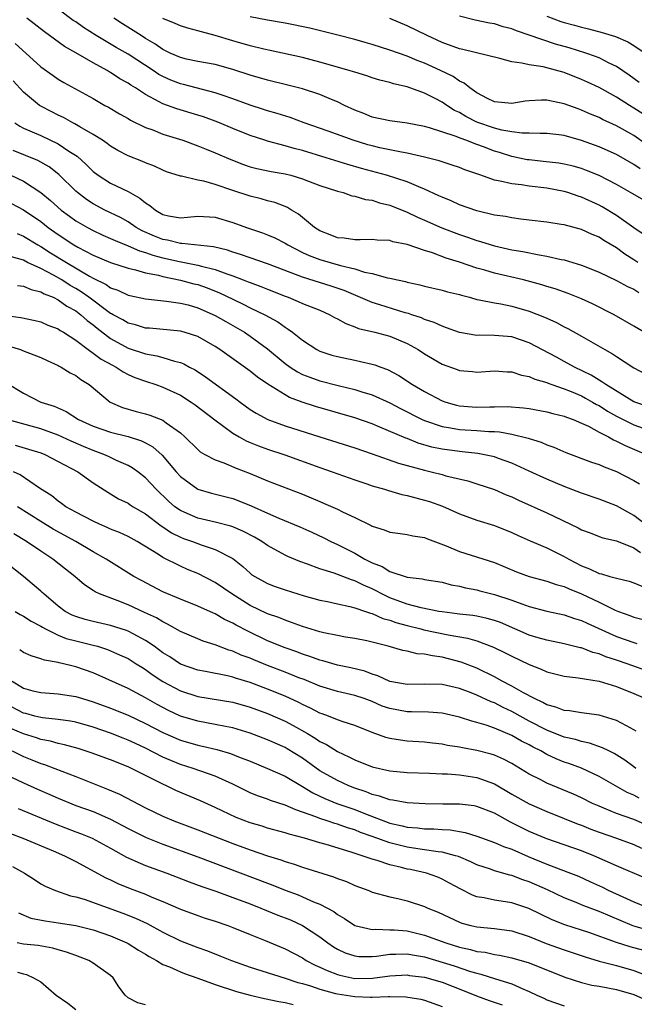
# Model space of a CAD drawing. Units: inches. Extents: x 2646000 to 2648036, y 1503000 to 1506000.
# Drawn here: x 2647541 to 2647611, y 1503102 to 1503215 of the extents above; entities that cross this region are included whole.
import ezdxf

# ---------------------------------------------------------------- set-up
doc = ezdxf.new("R2010")
doc.units = ezdxf.units.IN
doc.header["$MEASUREMENT"] = 0
doc.layers.add('LD26461503_2ft', color=7, linetype='Continuous')

msp = doc.modelspace()

# ---------------------------------------------------------------- linework, layer by layer
at = {"layer": 'LD26461503_2ft'}
for points, elevation in [([(2647612.18, 1503190.18), (2647611, 1503190.96), (2647609, 1503192.37), (2647607.37, 1503193.37), (2647607, 1503193.57), (2647605, 1503194.49), (2647604.6, 1503194.6), (2647603.43, 1503195), (2647603, 1503195.13), (2647601, 1503195.5), (2647599, 1503195.74), (2647598.11, 1503195.89), (2647597, 1503195.99), (2647595.67, 1503196.33), (2647595, 1503196.43), (2647593.44, 1503197), (2647591.61, 1503197.61), (2647591, 1503197.87), (2647590.16, 1503198.16), (2647589, 1503198.52), (2647588.66, 1503198.66), (2647587, 1503199.08), (2647585, 1503199.54), (2647584.37, 1503199.63), (2647581.85, 1503200.15), (2647581, 1503200.35), (2647580.49, 1503200.49), (2647578.81, 1503201), (2647575.96, 1503202.04), (2647573.18, 1503203), (2647571.6, 1503203.6), (2647570.08, 1503204.08), (2647569, 1503204.38), (2647568.54, 1503204.54), (2647567, 1503205.02), (2647565, 1503205.75), (2647563.89, 1503206.12), (2647563, 1503206.43), (2647559.38, 1503207.38), (2647559, 1503207.46), (2647557.89, 1503207.89), (2647557, 1503208.31), (2647556.55, 1503208.55), (2647555.9, 1503209), (2647553, 1503210.86), (2647551.64, 1503211.64), (2647549.36, 1503213), (2647547.91, 1503213.91), (2647547, 1503214.56), (2647546.73, 1503214.73), (2647545, 1503216.02)], 9276), ([(2647611.43, 1503187), (2647611, 1503187.29), (2647609.94, 1503187.94), (2647609, 1503188.66), (2647607.53, 1503189.53), (2647607, 1503189.89), (2647606.21, 1503190.21), (2647605, 1503190.78), (2647603, 1503191.29), (2647602.64, 1503191.36), (2647601, 1503191.61), (2647599, 1503191.86), (2647598.05, 1503191.95), (2647597, 1503192.1), (2647596.27, 1503192.27), (2647595, 1503192.43), (2647593, 1503192.91), (2647591, 1503193.61), (2647590.05, 1503194.05), (2647589, 1503194.46), (2647588.64, 1503194.64), (2647587, 1503195.41), (2647586.34, 1503195.66), (2647585, 1503196.25), (2647582.63, 1503197), (2647579.77, 1503197.77), (2647578.21, 1503198.21), (2647575.73, 1503199), (2647573, 1503199.82), (2647572.06, 1503200.06), (2647571, 1503200.38), (2647569, 1503200.9), (2647568.69, 1503201), (2647567, 1503201.55), (2647565, 1503202.36), (2647563.49, 1503203), (2647563, 1503203.19), (2647561.67, 1503203.67), (2647561, 1503203.88), (2647558.59, 1503204.59), (2647557, 1503205.18), (2647556.58, 1503205.42), (2647555, 1503206.24), (2647553.84, 1503207), (2647553.31, 1503207.31), (2647553, 1503207.54), (2647552.06, 1503208.06), (2647551, 1503208.76), (2647550.84, 1503208.84), (2647550.6, 1503209), (2647549, 1503209.87), (2647547, 1503211.04), (2647545.73, 1503211.73), (2647543.42, 1503213.42), (2647541.41, 1503215)], 9274), ([(2647612.12, 1503194.12), (2647610.86, 1503194.86), (2647609, 1503195.92), (2647607, 1503196.96), (2647605.55, 1503197.55), (2647605, 1503197.75), (2647604.03, 1503198.03), (2647603, 1503198.27), (2647602.38, 1503198.38), (2647600.58, 1503198.58), (2647599, 1503198.74), (2647598.77, 1503198.77), (2647597, 1503199.15), (2647595.59, 1503199.59), (2647595, 1503199.75), (2647593.77, 1503200.23), (2647593, 1503200.5), (2647591.73, 1503201), (2647591.19, 1503201.19), (2647590.52, 1503201.48), (2647587.56, 1503202.44), (2647587, 1503202.58), (2647585, 1503202.97), (2647583, 1503203.22), (2647581, 1503203.65), (2647580.05, 1503204.05), (2647579, 1503204.44), (2647577.82, 1503205), (2647577, 1503205.41), (2647576.31, 1503205.69), (2647575, 1503206.26), (2647573, 1503206.91), (2647571.33, 1503207.33), (2647569, 1503207.88), (2647567, 1503208.47), (2647565, 1503209.13), (2647563, 1503209.68), (2647561, 1503210.04), (2647559.69, 1503210.31), (2647559, 1503210.47), (2647557.83, 1503211), (2647557, 1503211.41), (2647556.07, 1503212.07), (2647555, 1503212.68), (2647554.49, 1503213), (2647553.6, 1503213.6), (2647552.36, 1503214.36), (2647551.36, 1503215)], 9278), ([(2647611.72, 1503197.72), (2647611, 1503198.24), (2647609, 1503199.36), (2647607, 1503200.24), (2647605, 1503200.99), (2647603, 1503201.54), (2647602.37, 1503201.63), (2647601, 1503201.78), (2647600.23, 1503201.77), (2647599, 1503201.83), (2647598.19, 1503201.81), (2647597, 1503201.97), (2647595.85, 1503202.15), (2647595, 1503202.37), (2647593, 1503203.09), (2647591.74, 1503203.74), (2647591, 1503204.18), (2647590.43, 1503204.43), (2647589.54, 1503205), (2647589, 1503205.37), (2647588.23, 1503205.77), (2647587, 1503206.38), (2647585, 1503207.11), (2647583.45, 1503207.45), (2647583, 1503207.61), (2647581.88, 1503207.88), (2647581, 1503208.15), (2647580.37, 1503208.37), (2647579, 1503208.79), (2647578.85, 1503208.85), (2647578.36, 1503209), (2647575, 1503209.96), (2647573, 1503210.47), (2647569.3, 1503211.3), (2647568.56, 1503211.44), (2647567, 1503211.83), (2647565, 1503212.4), (2647563, 1503213.02), (2647561.42, 1503213.42), (2647561, 1503213.56), (2647559.85, 1503213.85), (2647559, 1503214.12), (2647558.4, 1503214.4), (2647557, 1503214.96)], 9280), ([(2647612.48, 1503200.48), (2647611, 1503201.54), (2647609, 1503202.67), (2647607.39, 1503203.39), (2647607, 1503203.6), (2647606, 1503204), (2647605, 1503204.46), (2647604.59, 1503204.59), (2647603, 1503205.18), (2647601, 1503205.61), (2647600.39, 1503205.61), (2647599, 1503205.53), (2647598.52, 1503205.48), (2647597, 1503205.2), (2647595, 1503205.4), (2647594.22, 1503205.78), (2647593, 1503206.44), (2647592.2, 1503207), (2647591.55, 1503207.55), (2647591, 1503207.79), (2647590.29, 1503208.29), (2647588.84, 1503209), (2647587, 1503209.83), (2647586.15, 1503210.15), (2647585, 1503210.63), (2647583, 1503211.33), (2647581, 1503211.97), (2647580.19, 1503212.19), (2647579, 1503212.55), (2647577.05, 1503213.05), (2647573.83, 1503213.83), (2647571, 1503214.43), (2647569, 1503214.77), (2647567, 1503215.15)], 9282), ([(2647612.02, 1503204.02), (2647611, 1503204.69), (2647610.48, 1503205), (2647609, 1503205.95), (2647607, 1503207.05), (2647605.67, 1503207.67), (2647605, 1503207.96), (2647603, 1503208.75), (2647601, 1503209.3), (2647600.6, 1503209.4), (2647599, 1503209.63), (2647598.15, 1503209.85), (2647597, 1503209.98), (2647595.64, 1503210.36), (2647591.4, 1503211.4), (2647591, 1503211.48), (2647589, 1503212.21), (2647587.3, 1503213), (2647585, 1503214.11), (2647583, 1503214.95)], 9284), ([(2647611.61, 1503207.61), (2647610.47, 1503208.47), (2647609, 1503209.45), (2647608.15, 1503209.85), (2647607, 1503210.43), (2647606.6, 1503210.6), (2647605.47, 1503211), (2647603.59, 1503211.59), (2647602.02, 1503212.02), (2647599, 1503213.06), (2647597.54, 1503213.54), (2647597, 1503213.78), (2647596.02, 1503214.02), (2647595, 1503214.35), (2647594.43, 1503214.43), (2647592.78, 1503214.78), (2647591, 1503215.22)], 9286), ([(2647601, 1503215.22), (2647602.62, 1503214.62), (2647603, 1503214.5), (2647604.18, 1503214.18), (2647605, 1503213.95), (2647605.78, 1503213.78), (2647607.36, 1503213.36), (2647608.89, 1503212.89), (2647610.29, 1503212.29), (2647611, 1503211.87), (2647612.29, 1503211)], 9288), ([(2647540.08, 1503212.08), (2647541.3, 1503211), (2647543, 1503209.43), (2647544.41, 1503208.41), (2647545, 1503208.02), (2647545.63, 1503207.63), (2647549, 1503205.77), (2647550.36, 1503205), (2647550.78, 1503204.78), (2647552.03, 1503204.03), (2647553, 1503203.49), (2647553.3, 1503203.3), (2647555, 1503202.47), (2647555.83, 1503202.18), (2647557, 1503201.71), (2647559.28, 1503201), (2647561, 1503200.38), (2647561.97, 1503199.97), (2647563, 1503199.56), (2647564.78, 1503198.78), (2647566.23, 1503198.23), (2647567, 1503197.97), (2647567.78, 1503197.78), (2647569.43, 1503197.43), (2647571, 1503197.17), (2647571.65, 1503197), (2647573, 1503196.59), (2647573.69, 1503196.31), (2647575, 1503195.81), (2647577, 1503195.16), (2647577.66, 1503195), (2647578.65, 1503194.65), (2647579, 1503194.6), (2647580.21, 1503194.21), (2647581, 1503194.12), (2647581.83, 1503193.83), (2647583, 1503193.55), (2647585, 1503192.75), (2647586.17, 1503192.17), (2647587, 1503191.83), (2647588.97, 1503190.97), (2647591, 1503190.2), (2647591.91, 1503189.91), (2647593, 1503189.52), (2647593.41, 1503189.41), (2647595, 1503188.89), (2647597, 1503188.45), (2647598.26, 1503188.26), (2647600.13, 1503187.87), (2647601, 1503187.73), (2647602.66, 1503187.34), (2647603, 1503187.28), (2647605, 1503186.69), (2647607, 1503185.88), (2647609, 1503184.93), (2647610.25, 1503184.25), (2647611, 1503183.92), (2647611.57, 1503183.57)], 9272), ([(2647613, 1503178.5), (2647611, 1503179.71), (2647608.74, 1503181), (2647606.25, 1503182.25), (2647605, 1503182.83), (2647603.44, 1503183.44), (2647601.97, 1503183.97), (2647601, 1503184.25), (2647600.44, 1503184.44), (2647598.33, 1503185), (2647595, 1503185.77), (2647593.9, 1503186.1), (2647593, 1503186.35), (2647591, 1503187.02), (2647589.48, 1503187.48), (2647587.91, 1503188.09), (2647587, 1503188.38), (2647585, 1503189.07), (2647583.37, 1503189.37), (2647583, 1503189.5), (2647581.55, 1503189.55), (2647581, 1503189.62), (2647579.6, 1503189.6), (2647579, 1503189.57), (2647577.78, 1503189.78), (2647577, 1503189.82), (2647576.18, 1503190.18), (2647575, 1503190.61), (2647574.39, 1503191), (2647572.53, 1503192.53), (2647571.74, 1503193), (2647571.29, 1503193.29), (2647571, 1503193.41), (2647569.85, 1503193.85), (2647569, 1503194.07), (2647568.28, 1503194.28), (2647567, 1503194.59), (2647565, 1503195.25), (2647563, 1503195.93), (2647561.69, 1503196.31), (2647561, 1503196.44), (2647559.13, 1503196.87), (2647559, 1503196.88), (2647557.4, 1503197.4), (2647557, 1503197.56), (2647556.02, 1503198.02), (2647555, 1503198.42), (2647554.6, 1503198.6), (2647553, 1503199.21), (2647551.82, 1503199.82), (2647551, 1503200.31), (2647550.62, 1503200.62), (2647550.06, 1503201), (2647549, 1503201.67), (2647547.46, 1503202.54), (2647546.89, 1503202.89), (2647546.66, 1503203), (2647545.6, 1503203.6), (2647545, 1503203.88), (2647544.25, 1503204.25), (2647542.94, 1503204.94), (2647542.85, 1503205), (2647541, 1503206.53), (2647539.83, 1503207.83)], 9270), ([(2647540.04, 1503203), (2647540.6, 1503202.6), (2647541, 1503202.4), (2647542.03, 1503201.97), (2647543, 1503201.53), (2647545, 1503200.6), (2647546.23, 1503199.77), (2647547.17, 1503199.17), (2647548.22, 1503198.22), (2647549, 1503197.43), (2647549.57, 1503197), (2647551, 1503196.08), (2647553, 1503195.12), (2647554.37, 1503194.37), (2647555, 1503193.83), (2647555.52, 1503193.52), (2647556.14, 1503193), (2647557, 1503192.5), (2647557.65, 1503192.35), (2647559, 1503192.12), (2647559.82, 1503192.18), (2647561, 1503192.3), (2647563, 1503192.18), (2647565, 1503191.57), (2647566.58, 1503191), (2647568.4, 1503190.4), (2647569, 1503190.18), (2647569.82, 1503189.82), (2647571, 1503189.21), (2647571.33, 1503189), (2647573, 1503188.15), (2647573.78, 1503187.78), (2647575, 1503187.32), (2647577.35, 1503186.65), (2647579, 1503186.26), (2647580.11, 1503185.89), (2647581, 1503185.73), (2647582.76, 1503185.24), (2647583, 1503185.21), (2647583.88, 1503185), (2647584.81, 1503184.81), (2647585, 1503184.75), (2647586.44, 1503184.44), (2647587, 1503184.28), (2647589, 1503183.82), (2647589.64, 1503183.64), (2647591, 1503183.31), (2647591.23, 1503183.23), (2647592.16, 1503183), (2647593, 1503182.76), (2647593.27, 1503182.73), (2647595, 1503182.35), (2647595.75, 1503182.25), (2647597, 1503181.98), (2647599, 1503181.41), (2647600.73, 1503180.73), (2647601, 1503180.6), (2647602.11, 1503180.11), (2647603, 1503179.63), (2647603.43, 1503179.43), (2647605, 1503178.56), (2647607.67, 1503177), (2647608.53, 1503176.53), (2647609, 1503176.2), (2647611, 1503174.92), (2647613, 1503173.85)], 9268), ([(2647613, 1503170.34), (2647611, 1503171.03), (2647607.76, 1503173), (2647607.33, 1503173.33), (2647607, 1503173.5), (2647606.09, 1503174.09), (2647604.17, 1503175), (2647603, 1503175.66), (2647602.13, 1503176.13), (2647599, 1503177.78), (2647597, 1503178.46), (2647595, 1503178.64), (2647593.35, 1503178.65), (2647593, 1503178.64), (2647591, 1503178.95), (2647589.52, 1503179.52), (2647589, 1503179.68), (2647588.11, 1503180.11), (2647587, 1503180.47), (2647586.63, 1503180.63), (2647585.53, 1503181), (2647585.14, 1503181.14), (2647584.76, 1503181.24), (2647581.85, 1503182.15), (2647581, 1503182.4), (2647577.77, 1503183.77), (2647576.29, 1503184.29), (2647573, 1503185.3), (2647572.5, 1503185.5), (2647569, 1503186.83), (2647567, 1503187.51), (2647565.91, 1503187.91), (2647565, 1503188.18), (2647564.4, 1503188.4), (2647562.79, 1503188.79), (2647559.17, 1503189.17), (2647559, 1503189.16), (2647557.54, 1503189.54), (2647557, 1503189.62), (2647556.02, 1503190.02), (2647554.62, 1503190.62), (2647553.94, 1503191), (2647553, 1503191.64), (2647552.13, 1503192.13), (2647550.36, 1503193), (2647549, 1503193.72), (2647548.23, 1503194.23), (2647547.21, 1503195), (2647547, 1503195.18), (2647545.07, 1503197.07), (2647543.95, 1503197.95), (2647542.67, 1503198.67), (2647539.82, 1503199.82)], 9266), ([(2647539.58, 1503197), (2647541, 1503196.31), (2647543, 1503195.03), (2647544.11, 1503194.11), (2647545.35, 1503193), (2647546.29, 1503192.29), (2647547, 1503191.78), (2647548.35, 1503191), (2647549, 1503190.65), (2647550.13, 1503190.13), (2647551, 1503189.76), (2647551.51, 1503189.51), (2647553, 1503188.9), (2647554.31, 1503188.31), (2647555, 1503188.14), (2647555.83, 1503187.83), (2647557, 1503187.52), (2647558.9, 1503187.1), (2647561, 1503186.7), (2647561.43, 1503186.57), (2647563, 1503186.18), (2647564.32, 1503185.68), (2647565, 1503185.45), (2647566.21, 1503185), (2647566.78, 1503184.78), (2647567, 1503184.68), (2647568.24, 1503184.24), (2647569, 1503183.92), (2647571, 1503183.13), (2647571.36, 1503183), (2647572.52, 1503182.52), (2647573, 1503182.3), (2647575, 1503181.51), (2647576.15, 1503181), (2647576.68, 1503180.68), (2647577, 1503180.53), (2647577.98, 1503179.98), (2647579, 1503179.61), (2647579.43, 1503179.43), (2647581.29, 1503179), (2647583, 1503178.54), (2647585, 1503177.69), (2647586.28, 1503177), (2647587, 1503176.53), (2647589, 1503175.35), (2647590.74, 1503174.74), (2647591, 1503174.62), (2647592.5, 1503174.5), (2647593, 1503174.43), (2647595, 1503174.56), (2647596.46, 1503174.46), (2647597, 1503174.47), (2647598.09, 1503174.09), (2647599, 1503173.94), (2647599.63, 1503173.63), (2647601, 1503173.24), (2647601.16, 1503173.16), (2647601.59, 1503173), (2647603, 1503172.51), (2647603.81, 1503172.19), (2647605, 1503171.69), (2647605.45, 1503171.45), (2647606.26, 1503171), (2647606.72, 1503170.72), (2647607, 1503170.59), (2647607.96, 1503169.96), (2647609, 1503169.39), (2647611, 1503168.38), (2647613, 1503167.67)], 9264), ([(2647539, 1503194.08), (2647541, 1503193.03), (2647543, 1503191.68), (2647543.86, 1503191), (2647545, 1503190.19), (2647546.8, 1503189), (2647547.26, 1503188.74), (2647549, 1503187.84), (2647551, 1503186.99), (2647553, 1503186.33), (2647553.86, 1503186.14), (2647555, 1503185.8), (2647556.48, 1503185.52), (2647557, 1503185.37), (2647559, 1503184.98), (2647560.56, 1503184.56), (2647561, 1503184.45), (2647562.07, 1503184.07), (2647563.5, 1503183.5), (2647565, 1503182.78), (2647566.21, 1503182.21), (2647567, 1503181.81), (2647568.67, 1503181), (2647570.18, 1503180.18), (2647571, 1503179.56), (2647571.36, 1503179.36), (2647571.85, 1503179), (2647573, 1503178.07), (2647574.63, 1503177), (2647575, 1503176.82), (2647576.38, 1503176.38), (2647577, 1503176.2), (2647579, 1503175.78), (2647579.66, 1503175.66), (2647581, 1503175.35), (2647581.28, 1503175.28), (2647581.98, 1503175), (2647582.74, 1503174.74), (2647584.04, 1503174.04), (2647585.6, 1503173), (2647587, 1503172.2), (2647589, 1503171.15), (2647589.42, 1503171), (2647590.64, 1503170.64), (2647591, 1503170.56), (2647592.45, 1503170.45), (2647593, 1503170.42), (2647594.46, 1503170.46), (2647595, 1503170.45), (2647596.48, 1503170.48), (2647598.35, 1503170.35), (2647599, 1503170.26), (2647601, 1503169.89), (2647601.69, 1503169.69), (2647603, 1503169.38), (2647603.26, 1503169.26), (2647604.03, 1503169), (2647605, 1503168.59), (2647605.78, 1503168.22), (2647607, 1503167.54), (2647608.07, 1503167), (2647608.66, 1503166.66), (2647609, 1503166.53), (2647610, 1503166), (2647612.4, 1503165)], 9262), ([(2647540.3, 1503190.3), (2647541, 1503190.01), (2647542.66, 1503189), (2647543, 1503188.82), (2647544.11, 1503188.11), (2647545.94, 1503187), (2647548.57, 1503185.43), (2647549, 1503185.19), (2647550.48, 1503184.48), (2647551, 1503184.1), (2647551.82, 1503183.82), (2647553, 1503183.26), (2647553.21, 1503183.21), (2647555, 1503182.82), (2647557.43, 1503182.57), (2647559, 1503182.34), (2647559.88, 1503182.12), (2647561, 1503181.8), (2647563, 1503180.93), (2647564.21, 1503180.21), (2647566.34, 1503179), (2647567, 1503178.56), (2647569, 1503177.11), (2647571, 1503175.43), (2647571.59, 1503175), (2647572.44, 1503174.44), (2647573, 1503174.16), (2647573.83, 1503173.83), (2647575, 1503173.43), (2647577.1, 1503172.9), (2647579, 1503172.44), (2647579.82, 1503172.18), (2647581, 1503171.84), (2647583, 1503170.91), (2647584.24, 1503170.24), (2647586.71, 1503169), (2647587, 1503168.87), (2647589, 1503168.18), (2647589.96, 1503168.04), (2647591, 1503167.84), (2647593, 1503167.75), (2647594.37, 1503167.63), (2647595, 1503167.62), (2647595.59, 1503167.59), (2647597, 1503167.33), (2647598.86, 1503166.86), (2647599, 1503166.8), (2647600.38, 1503166.38), (2647601, 1503166.09), (2647601.82, 1503165.81), (2647603.21, 1503165.21), (2647606.12, 1503164.12), (2647607, 1503163.84), (2647607.58, 1503163.58), (2647609, 1503163.05), (2647611, 1503162.01), (2647611.64, 1503161.64)], 9260), ([(2647612.27, 1503157), (2647611, 1503157.99), (2647609, 1503159.1), (2647607, 1503159.86), (2647605, 1503160.54), (2647603, 1503161.32), (2647601, 1503162.16), (2647599, 1503163.09), (2647597, 1503163.99), (2647595.47, 1503164.53), (2647595, 1503164.71), (2647593.67, 1503165), (2647593.1, 1503165.1), (2647591.3, 1503165.3), (2647591, 1503165.32), (2647589, 1503165.59), (2647587.84, 1503165.84), (2647586.28, 1503166.28), (2647585, 1503166.8), (2647584.85, 1503166.84), (2647581.87, 1503168.13), (2647581, 1503168.49), (2647579, 1503169.18), (2647574.5, 1503170.5), (2647572.98, 1503170.98), (2647571.53, 1503171.53), (2647571, 1503171.82), (2647569.04, 1503173.04), (2647567.85, 1503173.85), (2647567, 1503174.53), (2647563.53, 1503177), (2647563, 1503177.35), (2647561, 1503178.51), (2647559.43, 1503179), (2647559, 1503179.12), (2647555.45, 1503179.45), (2647555, 1503179.48), (2647553.84, 1503179.84), (2647553, 1503180.04), (2647552.4, 1503180.4), (2647551.29, 1503181), (2647551.11, 1503181.11), (2647551, 1503181.16), (2647548.52, 1503183), (2647547.63, 1503183.63), (2647547, 1503184.02), (2647546.37, 1503184.37), (2647545.4, 1503185), (2647544.45, 1503185.55), (2647543, 1503186.31), (2647541.49, 1503187), (2647541, 1503187.24), (2647539.63, 1503187.63)], 9258), ([(2647540.35, 1503184.35), (2647541, 1503184.28), (2647541.89, 1503183.89), (2647543, 1503183.64), (2647543.4, 1503183.4), (2647544.41, 1503183), (2647545, 1503182.72), (2647546, 1503182), (2647547, 1503181.46), (2647547.61, 1503181), (2647548.33, 1503180.33), (2647549, 1503179.83), (2647549.45, 1503179.45), (2647551, 1503178.27), (2647553, 1503177.19), (2647555, 1503176.51), (2647556.29, 1503176.29), (2647557, 1503176.09), (2647558.32, 1503175.68), (2647559, 1503175.54), (2647559.39, 1503175.39), (2647560.06, 1503175), (2647560.68, 1503174.68), (2647561.9, 1503173.9), (2647565.37, 1503171.38), (2647565.86, 1503171), (2647567, 1503170.16), (2647567.71, 1503169.71), (2647569.01, 1503169.01), (2647571, 1503168.28), (2647575, 1503167), (2647579, 1503165.76), (2647581, 1503165.06), (2647583.99, 1503163.98), (2647587, 1503163.17), (2647587.76, 1503163), (2647589, 1503162.68), (2647589.45, 1503162.55), (2647591.96, 1503161.96), (2647593, 1503161.63), (2647595, 1503160.96), (2647596.37, 1503160.37), (2647597, 1503160.12), (2647597.76, 1503159.76), (2647601, 1503158.29), (2647604.59, 1503156.59), (2647605, 1503156.35), (2647605.99, 1503155.99), (2647607, 1503155.58), (2647607.43, 1503155.43), (2647609, 1503155.09), (2647611, 1503154.3), (2647611.76, 1503153.76)], 9256), ([(2647539, 1503180.91), (2647540.7, 1503180.7), (2647542.35, 1503180.35), (2647543, 1503180.18), (2647543.82, 1503179.82), (2647545, 1503179.37), (2647545.21, 1503179.21), (2647545.59, 1503179), (2647547, 1503178.09), (2647548.43, 1503177), (2647549, 1503176.61), (2647549.92, 1503175.92), (2647551.21, 1503175.21), (2647551.65, 1503175), (2647552.46, 1503174.46), (2647553, 1503174.17), (2647553.8, 1503173.8), (2647555, 1503173.38), (2647556.19, 1503173), (2647557, 1503172.72), (2647559, 1503171.78), (2647560.23, 1503171), (2647560.69, 1503170.69), (2647562.94, 1503168.94), (2647565, 1503167.43), (2647565.73, 1503167), (2647566.55, 1503166.55), (2647567, 1503166.36), (2647567.96, 1503165.96), (2647569, 1503165.59), (2647570.96, 1503164.96), (2647575, 1503163.48), (2647576.4, 1503163), (2647579, 1503162.07), (2647580.38, 1503161.62), (2647581, 1503161.4), (2647582.41, 1503161), (2647582.85, 1503160.86), (2647584.4, 1503160.4), (2647585, 1503160.29), (2647586, 1503160), (2647587, 1503159.76), (2647587.58, 1503159.58), (2647589.05, 1503159.05), (2647591, 1503158.17), (2647593, 1503157.45), (2647595, 1503156.85), (2647597, 1503156.05), (2647597.71, 1503155.71), (2647599.09, 1503155.09), (2647601, 1503154.28), (2647603, 1503153.31), (2647603.52, 1503153), (2647605, 1503152.22), (2647605.89, 1503151.89), (2647607, 1503151.34), (2647607.29, 1503151.29), (2647608.25, 1503151), (2647608.86, 1503150.86), (2647609, 1503150.8), (2647610.47, 1503150.47), (2647611, 1503150.27), (2647611.89, 1503149.89)], 9254), ([(2647538.31, 1503177.69), (2647540.68, 1503177), (2647540.92, 1503176.92), (2647543, 1503176.1), (2647543.74, 1503175.74), (2647545, 1503175.19), (2647545.11, 1503175.11), (2647545.35, 1503175), (2647546.35, 1503174.35), (2647547, 1503174.04), (2647547.59, 1503173.59), (2647548.53, 1503173), (2647550.97, 1503170.97), (2647552.37, 1503170.37), (2647553.93, 1503169.93), (2647555, 1503169.66), (2647555.51, 1503169.51), (2647557, 1503168.91), (2647557.37, 1503168.63), (2647559, 1503167.47), (2647559.53, 1503167), (2647561, 1503165.54), (2647561.29, 1503165.29), (2647561.81, 1503165), (2647563, 1503164.37), (2647563.98, 1503164.02), (2647565.41, 1503163.41), (2647567, 1503162.8), (2647569, 1503161.97), (2647573, 1503160.42), (2647574.01, 1503160.01), (2647575, 1503159.58), (2647575.42, 1503159.42), (2647577, 1503158.7), (2647577.6, 1503158.4), (2647579, 1503157.76), (2647580.86, 1503156.86), (2647581, 1503156.77), (2647582.36, 1503156.36), (2647583, 1503156.08), (2647583.95, 1503155.95), (2647585, 1503155.83), (2647585.66, 1503155.66), (2647587, 1503155.48), (2647587.32, 1503155.32), (2647589.49, 1503154.51), (2647591, 1503153.87), (2647595, 1503152.59), (2647597.54, 1503151.54), (2647598.97, 1503151), (2647601, 1503150.48), (2647602.1, 1503150.1), (2647603, 1503149.85), (2647603.58, 1503149.58), (2647605, 1503149), (2647607, 1503148.06), (2647608.85, 1503147.15), (2647609.22, 1503147), (2647610.54, 1503146.54), (2647611, 1503146.35), (2647612.06, 1503146.06)], 9252), ([(2647539, 1503173.23), (2647541, 1503172.02), (2647542.99, 1503171), (2647544.52, 1503170.52), (2647545.91, 1503169.91), (2647547.33, 1503169), (2647549, 1503168.22), (2647551, 1503167.53), (2647553, 1503167.05), (2647554.56, 1503166.56), (2647555, 1503166.34), (2647555.86, 1503165.86), (2647556.92, 1503164.92), (2647558.53, 1503163), (2647559, 1503162.47), (2647561, 1503161.01), (2647562.56, 1503160.56), (2647565, 1503159.94), (2647565.69, 1503159.69), (2647567.11, 1503159.11), (2647569, 1503158.26), (2647570.3, 1503157.7), (2647572.71, 1503156.71), (2647574.08, 1503156.08), (2647575.43, 1503155.43), (2647576.25, 1503155), (2647577, 1503154.65), (2647579, 1503153.66), (2647580.15, 1503153), (2647581, 1503152.57), (2647582.13, 1503152.13), (2647583, 1503151.58), (2647585, 1503150.91), (2647586.74, 1503150.74), (2647587, 1503150.67), (2647589, 1503150.35), (2647590.06, 1503150.06), (2647591, 1503149.88), (2647591.7, 1503149.7), (2647593, 1503149.46), (2647593.35, 1503149.35), (2647595, 1503148.95), (2647597, 1503148.29), (2647598.14, 1503147.86), (2647599, 1503147.57), (2647601, 1503147.04), (2647603, 1503146.61), (2647604.18, 1503146.18), (2647605, 1503145.95), (2647605.64, 1503145.64), (2647609, 1503144.12), (2647611, 1503143.42), (2647611.33, 1503143.33)], 9250), ([(2647613, 1503139.99), (2647610.22, 1503141), (2647609, 1503141.41), (2647607.79, 1503141.79), (2647607, 1503142.12), (2647606.29, 1503142.29), (2647605, 1503142.81), (2647604.84, 1503142.84), (2647603, 1503143.3), (2647601, 1503143.69), (2647600.02, 1503143.98), (2647599, 1503144.29), (2647595.71, 1503145.71), (2647595, 1503145.96), (2647594.19, 1503146.19), (2647593, 1503146.44), (2647592.52, 1503146.52), (2647591, 1503146.69), (2647590.73, 1503146.73), (2647589, 1503146.94), (2647588.62, 1503147), (2647586.6, 1503147.4), (2647585, 1503147.83), (2647583, 1503148.57), (2647582.09, 1503149), (2647581.39, 1503149.39), (2647581, 1503149.57), (2647580, 1503150), (2647579, 1503150.52), (2647578.62, 1503150.62), (2647576.63, 1503151.37), (2647575, 1503151.87), (2647573.58, 1503152.42), (2647572.71, 1503152.71), (2647571.31, 1503153.31), (2647571, 1503153.46), (2647569, 1503154.55), (2647568.36, 1503155), (2647567.5, 1503155.5), (2647566.18, 1503156.18), (2647565, 1503156.68), (2647564.77, 1503156.77), (2647563, 1503157.23), (2647561, 1503157.69), (2647559.77, 1503158.23), (2647559, 1503158.55), (2647558.38, 1503159), (2647557.65, 1503159.65), (2647556.23, 1503161), (2647555, 1503162.31), (2647554.11, 1503163), (2647553.47, 1503163.47), (2647553, 1503163.73), (2647551.69, 1503164.31), (2647550.76, 1503164.76), (2647550.24, 1503165), (2647549.33, 1503165.33), (2647549, 1503165.43), (2647547.89, 1503165.89), (2647546.5, 1503166.5), (2647545, 1503167.21), (2647543, 1503167.93), (2647539, 1503169.02)], 9248), ([(2647540.05, 1503166.05), (2647541.61, 1503165.61), (2647543, 1503165.17), (2647543.45, 1503165), (2647547.24, 1503163), (2647549, 1503161.75), (2647550.67, 1503160.67), (2647551, 1503160.49), (2647551.92, 1503159.92), (2647553, 1503159.4), (2647553.23, 1503159.23), (2647553.59, 1503159), (2647555, 1503158.19), (2647556.8, 1503156.8), (2647557, 1503156.68), (2647558, 1503156), (2647559, 1503155.5), (2647559.36, 1503155.36), (2647560.41, 1503155), (2647561.37, 1503154.63), (2647563, 1503154.1), (2647565, 1503153.07), (2647566.16, 1503152.16), (2647567, 1503151.38), (2647567.21, 1503151.21), (2647567.53, 1503151), (2647569, 1503150.18), (2647569.86, 1503149.86), (2647571, 1503149.46), (2647573.21, 1503148.79), (2647575, 1503148.3), (2647575.88, 1503148.12), (2647577, 1503147.87), (2647578.43, 1503147.57), (2647579, 1503147.41), (2647580.23, 1503147), (2647580.8, 1503146.8), (2647581, 1503146.76), (2647582.2, 1503146.2), (2647583, 1503146), (2647583.72, 1503145.72), (2647585, 1503145.38), (2647586.58, 1503145), (2647586.91, 1503144.9), (2647589.7, 1503144.3), (2647591.92, 1503143.92), (2647593, 1503143.61), (2647594.91, 1503142.91), (2647596.25, 1503142.25), (2647597, 1503141.86), (2647599, 1503140.91), (2647600.37, 1503140.37), (2647601, 1503140.07), (2647603, 1503139.56), (2647604.6, 1503139.4), (2647607, 1503139.01), (2647609, 1503138.38), (2647611, 1503137.58), (2647612.33, 1503137)], 9246), ([(2647611.26, 1503133.26), (2647611, 1503133.41), (2647610.13, 1503133.87), (2647609, 1503134.51), (2647607, 1503135.12), (2647605, 1503135.36), (2647603.6, 1503135.6), (2647603, 1503135.64), (2647602.04, 1503136.04), (2647601, 1503136.31), (2647600.57, 1503136.57), (2647599.59, 1503137), (2647598.35, 1503137.65), (2647597, 1503138.43), (2647595.89, 1503139), (2647595, 1503139.49), (2647593, 1503140.48), (2647591.2, 1503141.2), (2647589, 1503141.77), (2647587.89, 1503141.89), (2647587, 1503142.11), (2647586.15, 1503142.15), (2647585, 1503142.43), (2647584.52, 1503142.52), (2647582.83, 1503143), (2647581, 1503143.47), (2647580.39, 1503143.61), (2647579, 1503143.9), (2647577.94, 1503144.06), (2647577, 1503144.23), (2647575.46, 1503144.54), (2647575, 1503144.65), (2647573, 1503145.26), (2647571.74, 1503145.74), (2647571, 1503145.98), (2647570.29, 1503146.29), (2647569, 1503146.73), (2647567, 1503147.69), (2647564.89, 1503149), (2647563, 1503150.32), (2647561, 1503151.34), (2647559.82, 1503151.82), (2647559, 1503152.18), (2647557, 1503153.18), (2647556.48, 1503153.52), (2647554.04, 1503155), (2647553, 1503155.57), (2647552.03, 1503156.03), (2647551, 1503156.44), (2647550.62, 1503156.62), (2647549.73, 1503157), (2647549, 1503157.34), (2647547, 1503158.38), (2647545.88, 1503159), (2647545.38, 1503159.38), (2647545, 1503159.63), (2647544.25, 1503160.25), (2647542.87, 1503161.13), (2647540.64, 1503162.64), (2647539.88, 1503163)], 9244), ([(2647611.22, 1503129), (2647611, 1503129.19), (2647609.96, 1503129.96), (2647608.73, 1503130.73), (2647608.12, 1503131), (2647607.38, 1503131.38), (2647605.9, 1503131.9), (2647605, 1503132.07), (2647604.3, 1503132.3), (2647603, 1503132.58), (2647601, 1503133.38), (2647599, 1503134.42), (2647597.94, 1503135), (2647597.35, 1503135.35), (2647597, 1503135.53), (2647596, 1503136), (2647595, 1503136.52), (2647594.64, 1503136.64), (2647593, 1503137.41), (2647592.34, 1503137.66), (2647591, 1503138.15), (2647589, 1503138.62), (2647587, 1503138.67), (2647585, 1503138.61), (2647583, 1503138.98), (2647581.63, 1503139.63), (2647581, 1503139.82), (2647580.14, 1503140.14), (2647578.54, 1503140.54), (2647577, 1503140.85), (2647575.34, 1503141.34), (2647575, 1503141.41), (2647573.84, 1503141.84), (2647573, 1503142.1), (2647572.35, 1503142.35), (2647571, 1503142.81), (2647569, 1503143.63), (2647566.72, 1503144.72), (2647565.41, 1503145.41), (2647565, 1503145.66), (2647564.08, 1503146.08), (2647563, 1503146.71), (2647562.79, 1503146.79), (2647561, 1503147.6), (2647559, 1503148.4), (2647557, 1503149.26), (2647554.53, 1503150.53), (2647553.68, 1503151), (2647550.48, 1503153), (2647549, 1503153.82), (2647547, 1503155), (2647544.43, 1503156.43), (2647543, 1503157.31), (2647540.35, 1503159)], 9242), ([(2647611.59, 1503125.59), (2647611, 1503125.93), (2647610.24, 1503126.24), (2647608.87, 1503127), (2647607, 1503128.08), (2647605, 1503129.02), (2647603.55, 1503129.55), (2647603, 1503129.73), (2647602.09, 1503130.09), (2647601, 1503130.61), (2647600.32, 1503131), (2647599.44, 1503131.44), (2647599, 1503131.69), (2647598.12, 1503132.12), (2647597, 1503132.79), (2647595, 1503133.62), (2647594.04, 1503133.96), (2647593, 1503134.26), (2647592.41, 1503134.41), (2647591, 1503134.87), (2647589, 1503135.33), (2647587.45, 1503135.45), (2647585.5, 1503135.5), (2647585, 1503135.49), (2647583, 1503135.86), (2647582.15, 1503136.15), (2647581, 1503136.66), (2647580.09, 1503137), (2647579, 1503137.38), (2647577, 1503137.83), (2647575, 1503138.43), (2647573.19, 1503139.19), (2647572.6, 1503139.4), (2647571, 1503140.04), (2647569, 1503140.8), (2647567.43, 1503141.43), (2647567, 1503141.63), (2647565.99, 1503141.99), (2647565, 1503142.45), (2647564.57, 1503142.57), (2647563, 1503143.17), (2647561.6, 1503143.6), (2647561, 1503143.85), (2647559, 1503144.71), (2647557.54, 1503145.54), (2647557, 1503145.79), (2647556.26, 1503146.26), (2647554.89, 1503146.89), (2647553, 1503147.74), (2647551.76, 1503148.24), (2647549.75, 1503149), (2647549.24, 1503149.24), (2647549, 1503149.41), (2647548.03, 1503150.03), (2647546.92, 1503151), (2647545.84, 1503151.84), (2647544.38, 1503153), (2647543, 1503153.89), (2647541.38, 1503155), (2647539.9, 1503155.9)], 9240), ([(2647613, 1503122.26), (2647611, 1503123.13), (2647609, 1503123.84), (2647607.55, 1503124.45), (2647607, 1503124.66), (2647606.26, 1503125), (2647605, 1503125.63), (2647604.06, 1503126.06), (2647601, 1503127.32), (2647600.31, 1503127.69), (2647599, 1503128.35), (2647597, 1503129.55), (2647596.06, 1503130.06), (2647595, 1503130.51), (2647594.64, 1503130.64), (2647593, 1503131.04), (2647591.35, 1503131.35), (2647591, 1503131.43), (2647589.64, 1503131.64), (2647589, 1503131.78), (2647587.9, 1503131.9), (2647587, 1503132.01), (2647585, 1503132.14), (2647584.23, 1503132.23), (2647583, 1503132.44), (2647582.56, 1503132.56), (2647581, 1503133.11), (2647579, 1503133.91), (2647577.67, 1503134.33), (2647577, 1503134.58), (2647575.97, 1503135), (2647575.26, 1503135.26), (2647575, 1503135.35), (2647573.92, 1503135.92), (2647573, 1503136.34), (2647572.57, 1503136.57), (2647571, 1503137.3), (2647569, 1503138.1), (2647567, 1503138.85), (2647565.34, 1503139.34), (2647565, 1503139.46), (2647564.39, 1503139.61), (2647561.9, 1503140.1), (2647561, 1503140.26), (2647559, 1503140.96), (2647557.78, 1503141.78), (2647557, 1503142.25), (2647555.98, 1503143), (2647555, 1503143.68), (2647553.58, 1503144.42), (2647553, 1503144.74), (2647552.81, 1503144.82), (2647551, 1503145.4), (2647549, 1503145.85), (2647548.08, 1503146.08), (2647547, 1503146.4), (2647546.58, 1503146.58), (2647545.79, 1503147), (2647545, 1503147.59), (2647543.34, 1503149), (2647543.17, 1503149.17), (2647543, 1503149.32), (2647541.01, 1503151), (2647539, 1503152.6)], 9238), ([(2647540.05, 1503147), (2647540.65, 1503146.65), (2647541, 1503146.46), (2647541.88, 1503145.88), (2647543, 1503145.32), (2647543.18, 1503145.18), (2647543.53, 1503145), (2647545, 1503144.28), (2647545.91, 1503143.91), (2647547, 1503143.62), (2647549, 1503143.13), (2647549.49, 1503143), (2647550.63, 1503142.63), (2647552.04, 1503142.04), (2647553, 1503141.59), (2647553.95, 1503141), (2647554.58, 1503140.59), (2647555, 1503140.35), (2647555.78, 1503139.78), (2647557, 1503138.98), (2647559, 1503137.88), (2647561, 1503137.23), (2647565, 1503136.58), (2647567, 1503136.01), (2647569, 1503135.28), (2647571, 1503134.42), (2647571.93, 1503133.93), (2647573.58, 1503133), (2647574.47, 1503132.47), (2647575, 1503132.1), (2647575.74, 1503131.74), (2647577, 1503130.95), (2647578.33, 1503130.33), (2647579, 1503129.98), (2647581, 1503129.17), (2647583, 1503128.71), (2647585, 1503128.53), (2647587.55, 1503128.45), (2647589, 1503128.39), (2647589.62, 1503128.38), (2647591, 1503128.28), (2647593, 1503127.98), (2647595, 1503127.23), (2647597, 1503126.05), (2647599, 1503124.93), (2647601, 1503124.05), (2647603, 1503123.28), (2647604.61, 1503122.61), (2647605, 1503122.48), (2647606.04, 1503122.04), (2647607, 1503121.68), (2647608.99, 1503121), (2647611, 1503120.28), (2647611.87, 1503119.87)], 9236), ([(2647612.39, 1503116.39), (2647609, 1503117.85), (2647606.4, 1503119), (2647605, 1503119.55), (2647601, 1503120.92), (2647600.81, 1503121), (2647599, 1503121.79), (2647596.86, 1503122.86), (2647595, 1503123.86), (2647593, 1503124.64), (2647592.7, 1503124.7), (2647591, 1503124.91), (2647589.09, 1503124.91), (2647587.06, 1503124.94), (2647585, 1503125.06), (2647583.36, 1503125.36), (2647583, 1503125.39), (2647581.84, 1503125.84), (2647581, 1503126.02), (2647580.32, 1503126.32), (2647579, 1503126.75), (2647578.33, 1503127), (2647577, 1503127.61), (2647575, 1503128.74), (2647573, 1503130.17), (2647571.25, 1503131.25), (2647571, 1503131.39), (2647569, 1503132.29), (2647567, 1503133.06), (2647565, 1503133.66), (2647564.19, 1503133.81), (2647563, 1503134.05), (2647561, 1503134.41), (2647559, 1503135.01), (2647557.64, 1503135.64), (2647557, 1503135.97), (2647556.33, 1503136.33), (2647555, 1503137.1), (2647553, 1503138.16), (2647549, 1503139.94), (2647547, 1503140.66), (2647546.71, 1503140.71), (2647545.61, 1503141), (2647545.11, 1503141.11), (2647545, 1503141.14), (2647543.41, 1503141.41), (2647543, 1503141.58), (2647541.89, 1503141.89), (2647541, 1503142.28), (2647540.58, 1503142.58)], 9234), ([(2647539.72, 1503139), (2647541, 1503138.2), (2647542.09, 1503137.91), (2647543, 1503137.7), (2647545, 1503137.55), (2647547, 1503137.26), (2647547.79, 1503137), (2647549, 1503136.65), (2647551, 1503135.91), (2647553, 1503135.1), (2647555, 1503134.15), (2647557, 1503133.12), (2647559, 1503132.25), (2647561, 1503131.65), (2647561.55, 1503131.55), (2647563.17, 1503131.17), (2647564.73, 1503130.73), (2647565.65, 1503130.35), (2647567, 1503129.83), (2647568.99, 1503129.01), (2647571, 1503128.11), (2647573, 1503126.93), (2647574.19, 1503126.19), (2647575.55, 1503125.55), (2647576.94, 1503125), (2647579, 1503124.28), (2647580.22, 1503123.78), (2647583, 1503122.73), (2647584.43, 1503122.43), (2647585, 1503122.27), (2647586.18, 1503122.18), (2647587, 1503122.08), (2647588.06, 1503122.06), (2647589, 1503121.99), (2647589.95, 1503121.95), (2647591.66, 1503121.66), (2647593, 1503121.25), (2647595, 1503120.52), (2647596.05, 1503120.05), (2647597, 1503119.73), (2647598.89, 1503118.89), (2647601, 1503118.02), (2647603.72, 1503117), (2647604.64, 1503116.64), (2647606.01, 1503116.01), (2647607.38, 1503115.38), (2647608.13, 1503115), (2647609.73, 1503114.27), (2647611, 1503113.71), (2647612.73, 1503113)], 9232), ([(2647613, 1503110.35), (2647611, 1503110.93), (2647610.81, 1503111), (2647609.52, 1503111.52), (2647607, 1503112.59), (2647606.7, 1503112.7), (2647605.26, 1503113.26), (2647604.36, 1503113.64), (2647603, 1503114.18), (2647601.08, 1503115.08), (2647599, 1503116.01), (2647598.25, 1503116.25), (2647597, 1503116.73), (2647596.77, 1503116.77), (2647595, 1503117.28), (2647594.56, 1503117.44), (2647593, 1503117.95), (2647592.29, 1503118.29), (2647590.89, 1503118.89), (2647590.55, 1503119), (2647589, 1503119.42), (2647588.54, 1503119.46), (2647587, 1503119.68), (2647586.23, 1503119.77), (2647585, 1503119.96), (2647583, 1503120.46), (2647581, 1503121.19), (2647579.66, 1503121.66), (2647579, 1503121.95), (2647578.18, 1503122.18), (2647577, 1503122.63), (2647576.7, 1503122.7), (2647575.84, 1503123), (2647575, 1503123.26), (2647574.54, 1503123.46), (2647573, 1503124), (2647572.24, 1503124.24), (2647571, 1503124.8), (2647569.33, 1503125.33), (2647569, 1503125.47), (2647567.86, 1503125.86), (2647567, 1503126.21), (2647566.46, 1503126.46), (2647565, 1503127.19), (2647563, 1503128.11), (2647560.47, 1503129), (2647559, 1503129.46), (2647557.9, 1503129.9), (2647557, 1503130.31), (2647555, 1503131.32), (2647553.85, 1503131.85), (2647553, 1503132.26), (2647552.46, 1503132.46), (2647551, 1503133.06), (2647549, 1503133.73), (2647547, 1503134.3), (2647546.42, 1503134.42), (2647545, 1503134.61), (2647543.2, 1503134.8), (2647543, 1503134.83), (2647542.31, 1503135), (2647541.28, 1503135.28), (2647541, 1503135.34), (2647539, 1503136.39)], 9230), ([(2647612.13, 1503108.13), (2647610.56, 1503108.56), (2647609, 1503109.05), (2647605.82, 1503110.18), (2647605, 1503110.46), (2647603.07, 1503111.07), (2647601.64, 1503111.64), (2647600.28, 1503112.28), (2647598.94, 1503112.94), (2647597, 1503113.59), (2647596.28, 1503113.72), (2647595, 1503113.9), (2647593.83, 1503114.17), (2647593, 1503114.3), (2647592.49, 1503114.49), (2647591.15, 1503115.15), (2647589.86, 1503115.86), (2647589, 1503116.32), (2647588.53, 1503116.53), (2647587.2, 1503117), (2647585.4, 1503117.4), (2647585, 1503117.47), (2647584.35, 1503117.65), (2647583, 1503117.95), (2647581.55, 1503118.45), (2647581, 1503118.59), (2647579.86, 1503119), (2647578.59, 1503119.41), (2647575.73, 1503120.27), (2647575, 1503120.47), (2647573.25, 1503121), (2647571.47, 1503121.47), (2647571, 1503121.63), (2647569, 1503122.17), (2647568.37, 1503122.37), (2647567, 1503122.77), (2647565.39, 1503123.39), (2647563, 1503124.53), (2647561.3, 1503125.3), (2647558.49, 1503126.49), (2647557.42, 1503127), (2647557, 1503127.18), (2647553, 1503129.17), (2647551, 1503129.98), (2647548.79, 1503130.79), (2647547.28, 1503131.28), (2647545.72, 1503131.72), (2647545, 1503131.87), (2647544.12, 1503132.12), (2647543, 1503132.33), (2647542.5, 1503132.5), (2647541, 1503132.96), (2647539.58, 1503133.58)], 9228), ([(2647539.73, 1503131), (2647541, 1503130.38), (2647541.99, 1503129.99), (2647543, 1503129.57), (2647543.44, 1503129.44), (2647544.63, 1503129), (2647547, 1503128.09), (2647550.64, 1503126.64), (2647552.04, 1503126.04), (2647555, 1503124.49), (2647557, 1503123.53), (2647558.24, 1503123), (2647561, 1503121.97), (2647565, 1503120.4), (2647567, 1503119.67), (2647569, 1503118.98), (2647570.52, 1503118.52), (2647571, 1503118.33), (2647572.03, 1503118.03), (2647573, 1503117.68), (2647576.57, 1503116.57), (2647577, 1503116.39), (2647578.03, 1503116.03), (2647579, 1503115.6), (2647580.61, 1503115), (2647581, 1503114.83), (2647583, 1503114.27), (2647583.92, 1503114.08), (2647585, 1503113.82), (2647587, 1503113.19), (2647587.39, 1503113), (2647588.54, 1503112.54), (2647591, 1503111.38), (2647591.28, 1503111.28), (2647592.3, 1503111), (2647593, 1503110.83), (2647595, 1503110.65), (2647597, 1503110.4), (2647599, 1503109.75), (2647600.95, 1503108.95), (2647603, 1503108.2), (2647603.91, 1503107.91), (2647605.39, 1503107.39), (2647607, 1503106.91), (2647609, 1503106.41), (2647611, 1503105.86), (2647613.05, 1503105.05)], 9226), ([(2647539, 1503128.3), (2647541, 1503127.37), (2647542.63, 1503126.63), (2647544.03, 1503126.03), (2647545, 1503125.6), (2647547, 1503124.77), (2647549, 1503124.05), (2647551, 1503123.2), (2647553, 1503122.11), (2647555.07, 1503121.07), (2647557, 1503120.31), (2647561, 1503118.87), (2647569, 1503115.84), (2647569.62, 1503115.62), (2647571, 1503115.06), (2647572.51, 1503114.51), (2647573, 1503114.3), (2647574.27, 1503113.73), (2647575, 1503113.44), (2647576.6, 1503112.6), (2647577, 1503112.27), (2647577.81, 1503111.81), (2647579, 1503111), (2647581, 1503110.54), (2647581.42, 1503110.58), (2647583, 1503110.5), (2647583.5, 1503110.5), (2647585, 1503110.38), (2647587, 1503109.91), (2647589.44, 1503109), (2647591, 1503108.51), (2647592.25, 1503108.25), (2647593, 1503108.03), (2647593.93, 1503107.93), (2647595, 1503107.69), (2647595.6, 1503107.6), (2647597, 1503107.31), (2647599, 1503106.71), (2647603.06, 1503105.06), (2647605, 1503104.45), (2647606.17, 1503104.17), (2647607, 1503104.05), (2647609, 1503103.66), (2647611, 1503103.09), (2647612.44, 1503102.44)], 9224), ([(2647540.42, 1503124.42), (2647544.66, 1503122.66), (2647547, 1503121.75), (2647547.55, 1503121.55), (2647548.88, 1503121), (2647551, 1503119.86), (2647552.84, 1503118.84), (2647555, 1503117.89), (2647557.46, 1503117), (2647560.01, 1503116.01), (2647561.47, 1503115.47), (2647563.08, 1503114.92), (2647565, 1503114.22), (2647567, 1503113.47), (2647568.23, 1503113), (2647570.19, 1503112.19), (2647571, 1503111.89), (2647571.63, 1503111.63), (2647573, 1503111), (2647575, 1503109.69), (2647575.91, 1503109), (2647576.55, 1503108.55), (2647577, 1503108.28), (2647577.88, 1503107.88), (2647579, 1503107.51), (2647579.46, 1503107.46), (2647581, 1503107.45), (2647581.49, 1503107.49), (2647583, 1503107.71), (2647583.7, 1503107.7), (2647585, 1503107.76), (2647585.63, 1503107.63), (2647587, 1503107.39), (2647590.38, 1503106.38), (2647592.27, 1503105.73), (2647593, 1503105.52), (2647593.44, 1503105.44), (2647595.12, 1503104.88), (2647597, 1503104.31), (2647598.26, 1503103.74), (2647599, 1503103.45), (2647599.87, 1503103), (2647600.66, 1503102.66), (2647601, 1503102.48), (2647603, 1503101.8)], 9222), ([(2647539.54, 1503121.54), (2647540.93, 1503121), (2647544.43, 1503119.57), (2647545.73, 1503119), (2647547, 1503118.34), (2647550.46, 1503116.46), (2647551, 1503116.22), (2647551.83, 1503115.83), (2647553.24, 1503115.24), (2647555, 1503114.58), (2647555.74, 1503114.26), (2647557, 1503113.76), (2647559, 1503112.87), (2647561, 1503112.13), (2647561.85, 1503111.85), (2647563, 1503111.51), (2647564.43, 1503111), (2647565, 1503110.78), (2647567, 1503109.95), (2647568.72, 1503109.28), (2647571, 1503108.34), (2647573, 1503107.28), (2647573.44, 1503107), (2647574.46, 1503106.46), (2647575, 1503106.23), (2647575.83, 1503105.83), (2647577, 1503105.37), (2647577.29, 1503105.29), (2647579, 1503104.94), (2647581.04, 1503104.96), (2647583, 1503105.22), (2647585, 1503105.33), (2647585.28, 1503105.28), (2647587, 1503105.07), (2647589, 1503104.49), (2647591.52, 1503103.52), (2647592.94, 1503102.94), (2647594.4, 1503102.4), (2647595.89, 1503101.89)], 9220), ([(2647539.77, 1503117.77), (2647541.14, 1503117), (2647542.28, 1503116.28), (2647543, 1503115.78), (2647543.5, 1503115.5), (2647544.67, 1503115), (2647546.41, 1503114.41), (2647547, 1503114.3), (2647547.99, 1503114.01), (2647552.4, 1503112.4), (2647553.84, 1503111.84), (2647555.21, 1503111.21), (2647557, 1503110.23), (2647559, 1503109.23), (2647561, 1503108.47), (2647562.11, 1503108.11), (2647563.54, 1503107.54), (2647564.87, 1503107), (2647567, 1503106.24), (2647571, 1503104.97), (2647572.46, 1503104.46), (2647573, 1503104.34), (2647573.93, 1503104.07), (2647575, 1503103.69), (2647576.78, 1503103.22), (2647577, 1503103.15), (2647579, 1503102.85), (2647580.8, 1503102.8), (2647581, 1503102.78), (2647582.86, 1503102.86), (2647583, 1503102.85), (2647584.84, 1503102.84), (2647586.56, 1503102.56), (2647587, 1503102.44), (2647589, 1503101.73)], 9218), ([(2647540.44, 1503112.44), (2647541.85, 1503111.85), (2647543.52, 1503111.52), (2647545, 1503111.3), (2647547, 1503110.98), (2647549, 1503110.5), (2647551, 1503109.8), (2647552.87, 1503109), (2647553, 1503108.93), (2647554.19, 1503108.19), (2647555, 1503107.72), (2647555.44, 1503107.44), (2647556.25, 1503107), (2647557, 1503106.52), (2647557.75, 1503106.25), (2647559, 1503105.67), (2647559.48, 1503105.48), (2647561, 1503104.97), (2647563, 1503104.25), (2647565.43, 1503103.43), (2647567.01, 1503103), (2647568.63, 1503102.63), (2647570.29, 1503102.29), (2647571, 1503102.16), (2647571.93, 1503101.93)], 9216), ([(2647555, 1503101.89), (2647554.12, 1503102.12), (2647553, 1503102.72), (2647552.66, 1503103), (2647551.96, 1503103.96), (2647551.29, 1503105), (2647551, 1503105.25), (2647549, 1503106.7), (2647548.51, 1503107), (2647547, 1503107.55), (2647545.95, 1503107.95), (2647545, 1503108.21), (2647544.39, 1503108.39), (2647542.7, 1503108.7), (2647541, 1503108.85), (2647540.3, 1503109)], 9214), ([(2647540.35, 1503105.65), (2647541, 1503105.46), (2647541.38, 1503105.38), (2647542.18, 1503105), (2647543, 1503104.53), (2647544.78, 1503103), (2647546.1, 1503102.1), (2647547, 1503101.36)], 9212)]:
    msp.add_lwpolyline(points, dxfattribs=dict(at, elevation=elevation))

doc.saveas('drawing.dxf')
